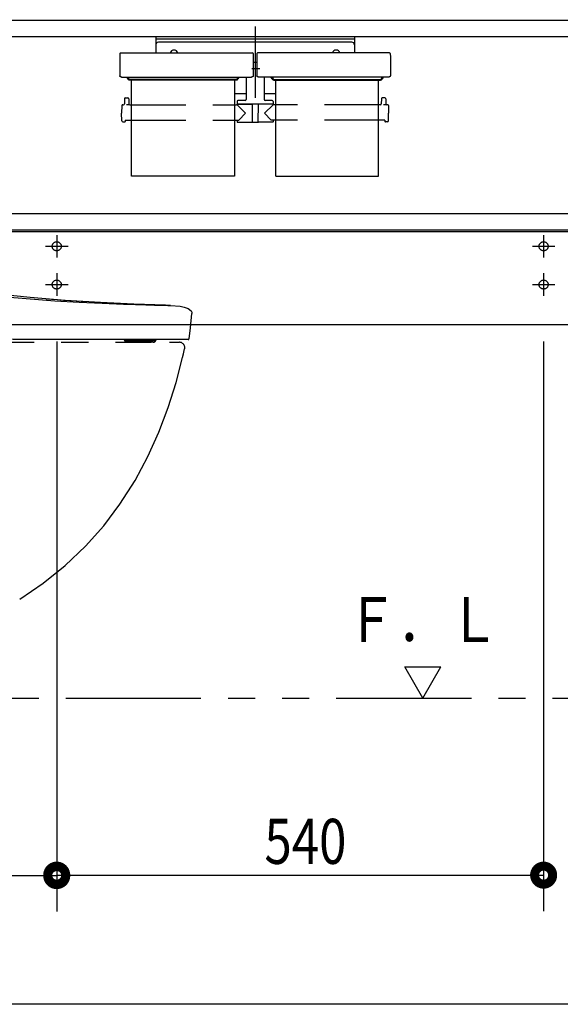
# Model space of a CAD drawing. Units: millimetres. Extents: x -395 to -10, y 7 to 287.
# Drawn here: x -106 to -76, y 184 to 239 of the extents above; entities that cross this region are included whole.
import ezdxf

# ---------------------------------------------------------------- set-up
doc = ezdxf.new("R2010")
doc.units = ezdxf.units.MM
for name, pattern in [('CENTER', [12, 7.5, -1.5, 1.5, -1.5]), ('DASHED', [4.5, 3, -1.5]), ('PHANTOM', [15, 7.5, -1.5, 1.5, -1.5, 1.5, -1.5])]:
    doc.linetypes.add(name, pattern=pattern)
doc.styles.get("Standard").update_dxf_attribs({"font": 'ROMANS', "bigfont": 'BIGFONT'})

# ---------------------------------------------------------------- blocks, each defined once
blk = doc.blocks.new('VIS_UWRC3_R0015')
at = {"color": 0, "linetype": 'Continuous'}
for p, q in [((-83.785, 201.481), (-84.785, 203.213)), ((-84.785, 203.213), (-82.785, 203.213)), ((-83.785, 201.481), (-82.785, 203.213))]:
    blk.add_line(p, q, dxfattribs=at)
blk = doc.blocks.new('VIS_UWRC3_R0016')
at = {"color": 20, "linetype": 'Continuous'}
for p, q in [((-124.085, 239.027), (-124.085, 239.001)), ((-124.085, 239.001), (-124.085, 238.151)), ((-123.67, 239.129), (-123.986, 239.127)), ((-123.66, 239.001), (-123.66, 239.119)), ((-109.04, 239.081), (-123.66, 239.081)), ((-123.66, 238.154), (-123.66, 239.001)), ((-76.557, 239.081), (-109.579, 239.081)), ((-72.935, 239.081), (-76.557, 239.081)), ((-73.308, 239.081), (-75.325, 239.081)), ((-72.671, 239.081), (-73.308, 239.081)), ((-55.185, 239.081), (-72.671, 239.081)), ((-54.685, 239.081), (-55.185, 239.081)), ((-54.585, 238.181), (-54.585, 238.981)), ((-124.085, 238.151), (-124.085, 238.026)), ((-124.075, 238.141), (-123.986, 238.142)), ((-124.075, 238.016), (-123.67, 238.012)), ((-124.035, 238.141), (-124.035, 238.126)), ((-123.67, 238.113), (-124.025, 238.116)), ((-123.986, 238.142), (-123.67, 238.144)), ((-122.585, 238.181), (-123.827, 238.114)), ((-123.66, 238.112), (-123.67, 238.113)), ((-109.04, 238.181), (-123.66, 238.181)), ((-123.66, 238.022), (-123.66, 238.112)), ((-123.66, 238.023), (-122.573, 238.081)), ((-122.11, 238.181), (-122.585, 238.181)), ((-122.573, 238.081), (-122.095, 238.089)), ((-122.085, 238.099), (-122.085, 238.156)), ((-72.935, 238.181), (-109.579, 238.181)), ((-73.378, 238.181), (-75.396, 238.181)), ((-73.378, 238.181), (-72.671, 238.181)), ((-55.185, 238.181), (-72.671, 238.181)), ((-55.185, 238.181), (-54.585, 238.181)), ((-123.67, 228.404), (-123.986, 228.402)), ((-123.66, 228.276), (-123.66, 228.394)), ((-124.085, 228.302), (-124.085, 228.276)), ((-124.085, 228.276), (-124.085, 227.426)), ((-109.522, 228.356), (-123.66, 228.356)), ((-123.66, 227.429), (-123.66, 228.276)), ((-72.935, 228.356), (-110.215, 228.356)), ((-124.085, 227.426), (-124.085, 227.356)), ((-124.075, 227.416), (-123.986, 227.417)), ((-124.035, 227.416), (-124.035, 227.401)), ((-123.67, 227.388), (-124.025, 227.391)), ((-123.986, 227.417), (-123.67, 227.419)), ((-122.585, 227.456), (-123.827, 227.389)), ((-123.66, 227.387), (-123.67, 227.388)), ((-109.492, 227.456), (-123.66, 227.456)), ((-123.66, 227.356), (-123.66, 227.387)), ((-109.551, 227.356), (-123.66, 227.356)), ((-122.11, 227.456), (-122.585, 227.456)), ((-122.577, 227.356), (-122.573, 227.356)), ((-122.573, 227.356), (-122.095, 227.364)), ((-122.085, 227.374), (-122.085, 227.431)), ((-72.935, 227.356), (-110.244, 227.356)), ((-72.935, 227.456), (-110.185, 227.456)), ((-109.814, 222.206), (-124.085, 222.206)), ((-72.935, 222.206), (-110.507, 222.206))]:
    blk.add_line(p, q, dxfattribs=at)
at = {"color": 0, "linetype": 'Continuous'}
for p, q in [((-72.835, 238.181), (-124.661, 238.181)), ((-124.085, 238.181), (-124.085, 228.302)), ((-123.67, 238.145), (-123.67, 238.123)), ((-123.67, 238.012), (-123.67, 228.404)), ((-72.835, 238.181), (-72.835, 228.356)), ((-72.835, 238.181), (-72.835, 208.231)), ((-72.085, 238.181), (-72.835, 238.181)), ((-54.935, 238.081), (-72.735, 238.081)), ((-72.735, 238.081), (-72.735, 208.331)), ((-72.085, 238.181), (-72.085, 238.081)), ((-55.585, 238.156), (-72.085, 238.156)), ((-54.835, 238.181), (-55.585, 238.181)), ((-55.585, 238.181), (-55.585, 238.081)), ((-54.935, 238.081), (-54.935, 208.331)), ((-54.835, 238.181), (-54.835, 208.231)), ((-72.835, 228.356), (-124.66, 228.356)), ((-109.365, 228.356), (-123.66, 228.356)), ((-72.935, 228.356), (-110.305, 228.356)), ((-72.935, 228.356), (-72.935, 227.456)), ((-72.835, 228.356), (-72.835, 227.456)), ((-124.085, 227.356), (-124.085, 222.206)), ((-123.66, 227.356), (-123.66, 222.206)), ((-72.085, 208.231), (-72.835, 208.231)), ((-54.935, 208.331), (-72.735, 208.331)), ((-72.085, 208.331), (-72.085, 208.231)), ((-55.585, 208.256), (-72.085, 208.256)), ((-55.585, 208.331), (-55.585, 208.231)), ((-54.835, 208.231), (-55.585, 208.231))]:
    blk.add_line(p, q, dxfattribs=at)
at = {"color": 0, "linetype": 'CENTER'}
for p, q in [((-69.51, 234.131), (-69.51, 232.881)), ((-58.36, 234.131), (-58.36, 232.881)), ((-70.135, 233.506), (-68.885, 233.506)), ((-58.985, 233.506), (-57.735, 233.506)), ((-114.885, 227.181), (-114.885, 225.931)), ((-104.085, 227.181), (-104.085, 225.931)), ((-77.085, 227.181), (-77.085, 225.931)), ((-115.51, 226.556), (-114.26, 226.556)), ((-104.71, 226.556), (-103.46, 226.556)), ((-77.71, 226.556), (-76.46, 226.556)), ((-114.885, 225.056), (-114.885, 223.806)), ((-104.085, 225.056), (-104.085, 223.806)), ((-77.085, 225.056), (-77.085, 223.806)), ((-115.51, 224.431), (-114.26, 224.431)), ((-104.71, 224.431), (-103.46, 224.431)), ((-77.71, 224.431), (-76.46, 224.431))]:
    blk.add_line(p, q, dxfattribs=at)
at = {"color": 0, "linetype": 'DASHED'}
for centre in [(-69.51, 233.506), (-58.36, 233.506), (-114.885, 226.556), (-104.085, 226.556), (-77.085, 226.556), (-114.885, 224.431), (-104.085, 224.431), (-77.085, 224.431)]:
    blk.add_circle(centre, 0.25, dxfattribs=at)
at = {"color": 20, "linetype": 'Continuous'}
for centre, radius, start, end in [((-123.985, 239.027), 0.1, 90.5, 180), ((-123.67, 239.119), 0.01, 0, 90.5), ((-54.685, 238.981), 0.1, 0, 90), ((-124.075, 238.151), 0.01, 180, 270.5), ((-124.075, 238.026), 0.01, 180, 269.5), ((-124.025, 238.126), 0.01, 180, 269.5), ((-123.67, 238.154), 0.01, 270.5, 0), ((-123.67, 238.022), 0.01, 269.5, 0), ((-122.11, 238.156), 0.025, 0, 90), ((-122.095, 238.099), 0.01, 271, 0), ((-123.985, 228.302), 0.1, 90.5, 180), ((-123.67, 228.394), 0.01, 0, 90.5), ((-124.075, 227.426), 0.01, 180, 270.5), ((-124.025, 227.401), 0.01, 180, 269.5), ((-123.67, 227.429), 0.01, 270.5, 0), ((-122.11, 227.431), 0.025, 0, 90), ((-122.095, 227.374), 0.01, 271, 0)]:
    blk.add_arc(centre, radius, start, end, dxfattribs=at)
blk = doc.blocks.new('VIS_UWRC3_R0018')
at = {"color": 0, "linetype": 'CENTER'}
for p, q in [((-93.085, 238.755), (-93.085, 234.787)), ((-92.83, 236.406), (-93.275, 236.406))]:
    blk.add_line(p, q, dxfattribs=at)
at = {"color": 0, "linetype": 'Continuous'}
for p, q in [((-98.598, 238.181), (-98.598, 237.286)), ((-87.573, 238.181), (-98.598, 238.181)), ((-87.573, 238.056), (-98.598, 238.056)), ((-87.723, 237.88), (-98.448, 237.88)), ((-87.573, 238.181), (-87.573, 237.286)), ((-100.582, 237.249), (-100.585, 237.047)), ((-100.544, 237.286), (-93.226, 237.286)), ((-93.189, 237.249), (-93.185, 237.047)), ((-92.982, 237.249), (-92.985, 237.047)), ((-85.626, 237.286), (-92.944, 237.286)), ((-85.589, 237.249), (-85.585, 237.047)), ((-100.585, 237.047), (-100.585, 236.007)), ((-93.185, 237.047), (-93.185, 236.007)), ((-92.985, 236.745), (-93.185, 236.745)), ((-92.985, 237.047), (-92.985, 236.007)), ((-85.585, 237.047), (-85.585, 236.007)), ((-100.585, 236.002), (-100.585, 236.007)), ((-100.584, 235.996), (-100.585, 236.002)), ((-100.581, 235.991), (-100.584, 235.996)), ((-100.578, 235.985), (-100.581, 235.991)), ((-100.574, 235.98), (-100.578, 235.985)), ((-100.569, 235.974), (-100.574, 235.98)), ((-100.563, 235.969), (-100.569, 235.974)), ((-100.556, 235.965), (-100.563, 235.969)), ((-100.548, 235.961), (-100.556, 235.965)), ((-100.54, 235.957), (-100.548, 235.961)), ((-100.531, 235.954), (-100.54, 235.957)), ((-100.522, 235.951), (-100.531, 235.954)), ((-100.513, 235.95), (-100.522, 235.951)), ((-100.504, 235.948), (-100.513, 235.95)), ((-100.494, 235.947), (-100.504, 235.948)), ((-100.485, 235.947), (-100.494, 235.947)), ((-100.485, 235.947), (-93.285, 235.947)), ((-100.185, 235.903), (-100.185, 235.947)), ((-100.098, 235.863), (-100.145, 235.863)), ((-100.11, 235.881), (-100.11, 235.947)), ((-100.098, 235.881), (-100.11, 235.881)), ((-100.098, 235.947), (-100.098, 235.807)), ((-100.097, 235.845), (-100.098, 235.851)), ((-100.097, 235.8), (-100.098, 235.807)), ((-100.094, 235.838), (-100.097, 235.845)), ((-100.094, 235.793), (-100.097, 235.8)), ((-100.09, 235.831), (-100.094, 235.838)), ((-100.09, 235.787), (-100.094, 235.793)), ((-100.083, 235.826), (-100.09, 235.831)), ((-100.083, 235.781), (-100.09, 235.787)), ((-100.075, 235.821), (-100.083, 235.826)), ((-100.075, 235.776), (-100.083, 235.781)), ((-100.066, 235.818), (-100.075, 235.821)), ((-100.066, 235.773), (-100.075, 235.776)), ((-100.057, 235.816), (-100.066, 235.818)), ((-100.057, 235.771), (-100.066, 235.773)), ((-100.048, 235.815), (-100.057, 235.816)), ((-100.048, 235.77), (-100.057, 235.771)), ((-94.123, 235.815), (-100.048, 235.815)), ((-94.123, 235.77), (-100.048, 235.77)), ((-94.114, 235.816), (-94.123, 235.815)), ((-94.114, 235.771), (-94.123, 235.77)), ((-94.104, 235.818), (-94.114, 235.816)), ((-94.104, 235.773), (-94.114, 235.771)), ((-94.095, 235.821), (-94.104, 235.818)), ((-94.095, 235.776), (-94.104, 235.773)), ((-94.087, 235.826), (-94.095, 235.821)), ((-94.087, 235.781), (-94.095, 235.776)), ((-94.081, 235.831), (-94.087, 235.826)), ((-94.081, 235.787), (-94.087, 235.781)), ((-94.076, 235.838), (-94.081, 235.831)), ((-94.076, 235.793), (-94.081, 235.787)), ((-94.074, 235.845), (-94.076, 235.838)), ((-94.074, 235.8), (-94.076, 235.793)), ((-94.073, 235.851), (-94.074, 235.845)), ((-94.073, 235.807), (-94.074, 235.8)), ((-94.073, 235.947), (-94.073, 235.807)), ((-94.06, 235.881), (-94.073, 235.881)), ((-94.073, 235.863), (-94.025, 235.863)), ((-94.06, 235.881), (-94.06, 235.947)), ((-93.985, 235.903), (-93.985, 235.947)), ((-93.585, 235.947), (-93.585, 234.698)), ((-93.276, 235.947), (-93.285, 235.947)), ((-93.267, 235.948), (-93.276, 235.947)), ((-93.258, 235.95), (-93.267, 235.948)), ((-93.249, 235.951), (-93.258, 235.95)), ((-93.239, 235.954), (-93.249, 235.951)), ((-93.231, 235.957), (-93.239, 235.954)), ((-93.222, 235.961), (-93.231, 235.957)), ((-93.215, 235.965), (-93.222, 235.961)), ((-93.208, 235.969), (-93.215, 235.965)), ((-93.202, 235.974), (-93.208, 235.969)), ((-93.197, 235.98), (-93.202, 235.974)), ((-93.192, 235.985), (-93.197, 235.98)), ((-93.189, 235.991), (-93.192, 235.985)), ((-93.187, 235.996), (-93.189, 235.991)), ((-93.186, 236.002), (-93.187, 235.996)), ((-93.185, 236.007), (-93.186, 236.002)), ((-92.985, 236.002), (-92.985, 236.007)), ((-92.984, 235.996), (-92.985, 236.002)), ((-92.981, 235.991), (-92.984, 235.996)), ((-92.978, 235.985), (-92.981, 235.991)), ((-92.974, 235.98), (-92.978, 235.985)), ((-92.969, 235.974), (-92.974, 235.98)), ((-92.963, 235.969), (-92.969, 235.974)), ((-92.956, 235.965), (-92.963, 235.969)), ((-92.948, 235.961), (-92.956, 235.965)), ((-92.94, 235.957), (-92.948, 235.961)), ((-92.931, 235.954), (-92.94, 235.957)), ((-92.922, 235.951), (-92.931, 235.954)), ((-92.913, 235.95), (-92.922, 235.951)), ((-92.904, 235.948), (-92.913, 235.95)), ((-92.894, 235.947), (-92.904, 235.948)), ((-92.885, 235.947), (-92.894, 235.947)), ((-85.685, 235.947), (-92.885, 235.947)), ((-92.585, 235.947), (-92.585, 234.698)), ((-92.185, 235.903), (-92.185, 235.947)), ((-92.098, 235.863), (-92.145, 235.863)), ((-92.11, 235.881), (-92.11, 235.947)), ((-92.11, 235.881), (-92.098, 235.881)), ((-92.098, 235.947), (-92.098, 235.807)), ((-92.097, 235.845), (-92.098, 235.851)), ((-92.097, 235.8), (-92.098, 235.807)), ((-92.094, 235.838), (-92.097, 235.845)), ((-92.094, 235.793), (-92.097, 235.8)), ((-92.09, 235.831), (-92.094, 235.838)), ((-92.09, 235.787), (-92.094, 235.793)), ((-92.083, 235.826), (-92.09, 235.831)), ((-92.083, 235.781), (-92.09, 235.787)), ((-92.075, 235.821), (-92.083, 235.826)), ((-92.075, 235.776), (-92.083, 235.781)), ((-92.066, 235.818), (-92.075, 235.821)), ((-92.066, 235.773), (-92.075, 235.776)), ((-92.057, 235.816), (-92.066, 235.818)), ((-92.057, 235.771), (-92.066, 235.773)), ((-92.048, 235.815), (-92.057, 235.816)), ((-92.048, 235.77), (-92.057, 235.771)), ((-92.048, 235.815), (-86.123, 235.815)), ((-92.048, 235.77), (-86.123, 235.77)), ((-86.114, 235.816), (-86.123, 235.815)), ((-86.114, 235.771), (-86.123, 235.77)), ((-86.104, 235.818), (-86.114, 235.816)), ((-86.104, 235.773), (-86.114, 235.771)), ((-86.095, 235.821), (-86.104, 235.818)), ((-86.095, 235.776), (-86.104, 235.773)), ((-86.087, 235.826), (-86.095, 235.821)), ((-86.087, 235.781), (-86.095, 235.776)), ((-86.081, 235.831), (-86.087, 235.826)), ((-86.081, 235.787), (-86.087, 235.781)), ((-86.076, 235.838), (-86.081, 235.831)), ((-86.076, 235.793), (-86.081, 235.787)), ((-86.074, 235.845), (-86.076, 235.838)), ((-86.074, 235.8), (-86.076, 235.793)), ((-86.073, 235.851), (-86.074, 235.845)), ((-86.073, 235.807), (-86.074, 235.8)), ((-86.073, 235.947), (-86.073, 235.807)), ((-86.073, 235.881), (-86.06, 235.881)), ((-86.073, 235.863), (-86.025, 235.863)), ((-86.06, 235.881), (-86.06, 235.947)), ((-85.985, 235.903), (-85.985, 235.947)), ((-85.676, 235.947), (-85.685, 235.947)), ((-85.667, 235.948), (-85.676, 235.947)), ((-85.658, 235.95), (-85.667, 235.948)), ((-85.649, 235.951), (-85.658, 235.95)), ((-85.639, 235.954), (-85.649, 235.951)), ((-85.631, 235.957), (-85.639, 235.954)), ((-85.622, 235.961), (-85.631, 235.957)), ((-85.615, 235.965), (-85.622, 235.961)), ((-85.608, 235.969), (-85.615, 235.965)), ((-85.602, 235.974), (-85.608, 235.969)), ((-85.597, 235.98), (-85.602, 235.974)), ((-85.592, 235.985), (-85.597, 235.98)), ((-85.589, 235.991), (-85.592, 235.985)), ((-85.587, 235.996), (-85.589, 235.991)), ((-85.586, 236.002), (-85.587, 235.996)), ((-85.585, 236.007), (-85.586, 236.002)), ((-93.585, 235.008), (-94.235, 235.008)), ((-91.935, 235.008), (-92.585, 235.008)), ((-100.428, 234.413), (-100.385, 234.413)), ((-100.333, 234.738), (-100.335, 234.462)), ((-100.283, 234.788), (-100.138, 234.788)), ((-100.188, 234.396), (-100.21, 234.396)), ((-100.164, 234.397), (-100.188, 234.396)), ((-100.142, 234.399), (-100.164, 234.397)), ((-100.122, 234.401), (-100.142, 234.399)), ((-100.106, 234.404), (-100.122, 234.401)), ((-100.094, 234.407), (-100.106, 234.404)), ((-100.09, 234.408), (-100.094, 234.407)), ((-100.087, 234.41), (-100.09, 234.408)), ((-100.088, 234.738), (-100.086, 234.462)), ((-100.086, 234.411), (-100.087, 234.41)), ((-100.085, 234.413), (-100.086, 234.411)), ((-100.036, 234.413), (-99.935, 234.413)), ((-94.235, 234.413), (-94.107, 234.413)), ((-94.085, 234.598), (-94.085, 234.448)), ((-92.085, 234.448), (-94.085, 234.448)), ((-94.085, 234.413), (-93.61, 233.938)), ((-94.07, 234.438), (-93.248, 234.438)), ((-93.635, 234.648), (-94.035, 234.648)), ((-93.929, 234.448), (-93.929, 234.438)), ((-93.808, 234.448), (-93.808, 234.438)), ((-93.248, 234.448), (-93.239, 233.453)), ((-92.923, 234.448), (-92.932, 233.453)), ((-92.1, 234.438), (-92.923, 234.438)), ((-92.743, 234.448), (-92.743, 234.438)), ((-92.085, 234.413), (-92.56, 233.938)), ((-92.135, 234.648), (-92.535, 234.648)), ((-92.378, 234.448), (-92.378, 234.438)), ((-92.363, 234.448), (-92.363, 234.438)), ((-92.242, 234.448), (-92.242, 234.438)), ((-92.085, 234.598), (-92.085, 234.448)), ((-91.935, 234.413), (-92.063, 234.413)), ((-86.135, 234.413), (-86.235, 234.413)), ((-86.083, 234.738), (-86.085, 234.462)), ((-85.888, 234.788), (-86.033, 234.788)), ((-85.938, 234.396), (-85.96, 234.396)), ((-85.914, 234.397), (-85.938, 234.396)), ((-85.892, 234.399), (-85.914, 234.397)), ((-85.872, 234.401), (-85.892, 234.399)), ((-85.856, 234.404), (-85.872, 234.401)), ((-85.844, 234.407), (-85.856, 234.404)), ((-85.84, 234.408), (-85.844, 234.407)), ((-85.837, 234.41), (-85.84, 234.408)), ((-85.838, 234.738), (-85.836, 234.462)), ((-85.836, 234.411), (-85.837, 234.41)), ((-85.835, 234.413), (-85.836, 234.411)), ((-85.743, 234.413), (-85.786, 234.413)), ((-100.478, 234.364), (-100.485, 233.938)), ((-100.478, 233.512), (-100.485, 233.938)), ((-93.981, 233.562), (-93.61, 233.938)), ((-92.19, 233.562), (-92.56, 233.938)), ((-85.693, 234.364), (-85.685, 233.938)), ((-85.693, 233.512), (-85.685, 233.938)), ((-100.428, 233.463), (-100.31, 233.463)), ((-100.284, 233.562), (-100.285, 233.488)), ((-100.284, 233.562), (-99.935, 233.562)), ((-94.235, 233.562), (-93.981, 233.562)), ((-94.086, 233.562), (-94.086, 233.463)), ((-94.061, 233.438), (-93.271, 233.438)), ((-93.246, 233.578), (-93.24, 233.578)), ((-93.246, 233.578), (-93.246, 233.463)), ((-93.224, 233.438), (-92.947, 233.438)), ((-92.924, 233.578), (-92.93, 233.578)), ((-92.924, 233.578), (-92.924, 233.463)), ((-92.11, 233.438), (-92.899, 233.438)), ((-91.935, 233.562), (-92.19, 233.562)), ((-92.084, 233.562), (-92.085, 233.463)), ((-85.886, 233.562), (-86.235, 233.562)), ((-85.886, 233.562), (-85.886, 233.488)), ((-85.743, 233.463), (-85.861, 233.463))]:
    blk.add_line(p, q, dxfattribs=at)
at = {"color": 0, "linetype": 'PHANTOM'}
for p, q in [((-99.935, 230.438), (-99.935, 235.77)), ((-94.235, 235.77), (-94.235, 230.438)), ((-91.935, 230.438), (-91.935, 235.77)), ((-86.235, 230.438), (-86.235, 235.77)), ((-94.235, 230.438), (-99.935, 230.438)), ((-91.935, 230.438), (-86.235, 230.438))]:
    blk.add_line(p, q, dxfattribs=at)
at = {"color": 0, "linetype": 'DASHED'}
for p, q in [((-99.935, 234.413), (-94.235, 234.413)), ((-86.235, 234.413), (-91.935, 234.413)), ((-99.935, 233.562), (-94.235, 233.562)), ((-86.235, 233.562), (-91.935, 233.562))]:
    blk.add_line(p, q, dxfattribs=at)
at = {"color": 0, "linetype": 'Continuous'}
for centre, radius, start, end in [((-98.448, 237.73), 0.15, 90, 180), ((-87.723, 237.73), 0.15, 0, 90), ((-100.544, 237.248), 0.0375, 90, 179), ((-97.583, 237.231), 0.215, 14.8218, 165.1782), ((-93.226, 237.248), 0.0375, 1, 90), ((-92.944, 237.248), 0.0375, 90, 179), ((-88.588, 237.231), 0.215, 14.8218, 165.1782), ((-85.626, 237.248), 0.0375, 1, 90), ((-100.145, 235.903), 0.04, 180, 270), ((-94.025, 235.903), 0.04, 270, 0), ((-92.145, 235.903), 0.04, 180, 270), ((-86.025, 235.903), 0.04, 270, 0), ((-100.428, 234.363), 0.05, 90, 179), ((-100.385, 234.463), 0.05, 270, 359.5), ((-100.283, 234.738), 0.05, 90, 179.5), ((-100.138, 234.738), 0.05, 0.5, 90), ((-100.036, 234.463), 0.05, 180.5, 270), ((-94.107, 234.438), 0.025, 270, 337.9757), ((-94.035, 234.598), 0.05, 90, 180), ((-94.07, 234.423), 0.015, 90, 157.9757), ((-93.635, 234.698), 0.05, 270, 0), ((-92.535, 234.698), 0.05, 180, 270), ((-92.135, 234.598), 0.05, 0, 90), ((-92.1, 234.423), 0.015, 22.0243, 90), ((-92.063, 234.438), 0.025, 202.0243, 270), ((-86.135, 234.463), 0.05, 270, 359.5), ((-86.033, 234.738), 0.05, 90, 179.5), ((-85.888, 234.738), 0.05, 0.5, 90), ((-85.786, 234.463), 0.05, 180.5, 270), ((-85.743, 234.363), 0.05, 1, 90), ((-100.428, 233.513), 0.05, 181, 270), ((-100.31, 233.488), 0.025, 270, 359.5), ((-94.061, 233.463), 0.025, 180.5, 270), ((-93.271, 233.463), 0.025, 270, 0), ((-93.224, 233.453), 0.015, 180.5, 270), ((-92.947, 233.453), 0.015, 270, 359.5), ((-92.899, 233.463), 0.025, 180, 270), ((-92.11, 233.463), 0.025, 270, 359.5), ((-85.861, 233.488), 0.025, 180.5, 270), ((-85.743, 233.513), 0.05, 270, 359)]:
    blk.add_arc(centre, radius, start, end, dxfattribs=at)
blk = doc.blocks.new('VIS_UWRC3_R0033')
at = {"color": 112, "linetype": 'PHANTOM'}
for p, q in [((-100.33, 221.358), (-100.33, 221.381)), ((-99.116, 221.358), (-100.33, 221.358)), ((-100.316, 221.306), (-100.317, 221.308)), ((-100.317, 221.308), (-99.127, 221.308)), ((-99.128, 221.306), (-100.316, 221.306)), ((-100.153, 221.384), (-100.146, 221.384)), ((-98.854, 221.386), (-99.426, 221.386)), ((-98.737, 221.306), (-99.128, 221.306)), ((-99.127, 221.308), (-98.736, 221.308)), ((-98.725, 221.358), (-99.116, 221.358)), ((-98.604, 221.306), (-98.737, 221.306)), ((-98.602, 221.308), (-98.736, 221.308)), ((-98.589, 221.358), (-98.725, 221.358)), ((-98.602, 221.308), (-98.604, 221.306)), ((-98.589, 221.381), (-98.589, 221.358)), ((-100.186, 221.231), (-99.231, 221.231)), ((-99.231, 221.231), (-98.84, 221.231)), ((-98.733, 221.231), (-98.84, 221.231))]:
    blk.add_line(p, q, dxfattribs=at)
for points in [[(-98.045, 223.282), (-99.815, 223.346), (-101.667, 223.431), (-103.614, 223.55), (-105.55, 223.707), (-107.554, 223.921), (-109.624, 224.201), (-111.768, 224.55)], [(-111.768, 224.446), (-109.229, 224.038), (-106.69, 223.741), (-104.196, 223.534), (-102.85, 223.452), (-101.569, 223.391), (-100.391, 223.346), (-99.721, 223.325), (-99.136, 223.309), (-98.657, 223.296), (-98.309, 223.288), (-98.107, 223.283), (-98.045, 223.282)], [(-102.482, 223.476), (-102.557, 223.481), (-102.729, 223.491), (-103.014, 223.508), (-103.36, 223.531), (-103.719, 223.556), (-104.066, 223.582), (-104.367, 223.605), (-104.564, 223.621), (-104.663, 223.63)], [(-97.782, 223.272), (-97.9, 223.277), (-98.064, 223.282)], [(-98.045, 223.282), (-97.929, 223.278), (-97.782, 223.272)], [(-97.782, 223.272), (-97.243, 223.228), (-97.018, 223.184), (-96.802, 223.107), (-96.623, 222.967)], [(-96.623, 222.967), (-96.59, 222.907), (-96.584, 222.822)], [(-96.749, 221.424), (-96.671, 222.039), (-96.584, 222.822)], [(-104.683, 221.381), (-106.495, 221.384), (-108.341, 221.414), (-109.918, 221.492), (-111.497, 221.645), (-113.065, 221.887)], [(-103.577, 221.381), (-104.06, 221.381), (-104.683, 221.381)], [(-96.798, 221.381), (-96.798, 221.381), (-96.798, 221.381), (-96.798, 221.381), (-96.798, 221.381), (-96.799, 221.381), (-96.807, 221.381), (-96.942, 221.381), (-98.953, 221.381), (-103.577, 221.381)], [(-100.345, 221.386), (-100.354, 221.386), (-100.359, 221.386)], [(-100.359, 221.386), (-100.357, 221.386), (-100.351, 221.386), (-100.24, 221.385)], [(-100.358, 221.385), (-100.358, 221.385), (-100.358, 221.385), (-100.357, 221.385), (-100.357, 221.384), (-100.357, 221.384), (-100.357, 221.384), (-100.356, 221.384), (-100.356, 221.384), (-100.356, 221.384), (-100.356, 221.383), (-100.355, 221.383), (-100.355, 221.383), (-100.355, 221.383), (-100.354, 221.383), (-100.354, 221.383), (-100.354, 221.383), (-100.354, 221.383), (-100.353, 221.382), (-100.353, 221.382), (-100.353, 221.382), (-100.352, 221.382), (-100.352, 221.382), (-100.352, 221.382), (-100.352, 221.382), (-100.351, 221.382), (-100.351, 221.382), (-100.351, 221.382), (-100.35, 221.382), (-100.35, 221.381), (-100.35, 221.381), (-100.35, 221.381), (-100.349, 221.381), (-100.349, 221.381), (-100.349, 221.381), (-100.348, 221.381), (-100.348, 221.381), (-100.348, 221.381), (-100.348, 221.381), (-100.347, 221.381), (-100.347, 221.381), (-100.347, 221.381), (-100.346, 221.381), (-100.346, 221.381), (-100.346, 221.381), (-100.345, 221.381), (-100.345, 221.381), (-100.345, 221.381), (-100.344, 221.381), (-100.344, 221.381), (-100.344, 221.381)], [(-100.24, 221.385), (-100.03, 221.385), (-99.755, 221.385), (-99.463, 221.386), (-99.257, 221.386), (-99.093, 221.386)], [(-99.093, 221.386), (-99.007, 221.386), (-98.921, 221.386), (-98.835, 221.386), (-98.702, 221.386)], [(-98.702, 221.386), (-98.607, 221.386), (-98.576, 221.386), (-98.566, 221.386), (-98.56, 221.386)], [(-98.56, 221.386), (-98.566, 221.386), (-98.579, 221.386), (-98.6, 221.385), (-98.646, 221.385)], [(-98.577, 221.381), (-98.577, 221.381), (-98.576, 221.381), (-98.576, 221.381), (-98.576, 221.381), (-98.575, 221.381), (-98.575, 221.381), (-98.575, 221.381), (-98.574, 221.381), (-98.574, 221.381), (-98.574, 221.381), (-98.573, 221.381), (-98.573, 221.381), (-98.573, 221.381), (-98.572, 221.381), (-98.572, 221.381), (-98.572, 221.381), (-98.571, 221.381), (-98.571, 221.381), (-98.571, 221.381), (-98.57, 221.381), (-98.57, 221.381), (-98.57, 221.381), (-98.569, 221.381), (-98.569, 221.381), (-98.569, 221.382), (-98.569, 221.382), (-98.568, 221.382), (-98.568, 221.382), (-98.568, 221.382), (-98.567, 221.382), (-98.567, 221.382), (-98.567, 221.382), (-98.566, 221.382), (-98.566, 221.382), (-98.566, 221.383), (-98.565, 221.383), (-98.565, 221.383), (-98.565, 221.383), (-98.565, 221.383), (-98.564, 221.383), (-98.564, 221.383), (-98.564, 221.383), (-98.563, 221.384), (-98.563, 221.384), (-98.563, 221.384), (-98.563, 221.384), (-98.562, 221.384), (-98.562, 221.384), (-98.562, 221.385), (-98.561, 221.385)], [(-112.83, 221.231), (-97.285, 221.231)], [(-97.102, 220.381), (-97.053, 220.595), (-96.992, 220.867)], [(-106.138, 206.981), (-104.836, 207.861), (-103.617, 208.841), (-102.494, 209.91), (-101.48, 211.052), (-100.578, 212.249), (-99.744, 213.556), (-99.028, 214.889), (-98.417, 216.241), (-97.899, 217.608), (-97.464, 218.988), (-97.102, 220.381)]]:
    blk.add_lwpolyline(points, dxfattribs=at)
for centre, radius, start, end in [((-100.23, 221.358), 0.1, 180, 210), ((-100.186, 221.381), 0.15, 210, 270), ((-98.733, 221.381), 0.15, 270, 330), ((-98.649, 221.361), 0.025, 68.9605, 90), ((-98.689, 221.358), 0.1, 330, 360), ((-96.798, 221.431), 0.05, 270, 352.4502), ((-97.285, 220.931), 0.3, 4.7803, 90), ((-97.285, 220.931), 0.3, 347.75, 4.7797)]:
    blk.add_arc(centre, radius, start, end, dxfattribs=at)

msp = doc.modelspace()

# ---------------------------------------------------------------- linework, layer by layer
at = {"color": 7, "linetype": 'Continuous'}
for p, q in [((-104.085, 221.266), (-104.085, 189.66)), ((-104.085, 221.266), (-104.085, 189.635)), ((-77.085, 221.266), (-77.085, 189.66)), ((-114.885, 191.635), (-104.085, 191.635)), ((-104.085, 191.66), (-77.085, 191.66)), ((-15.04, 184.492), (-160.014, 184.492))]:
    msp.add_line(p, q, dxfattribs=at)
at = {"color": 20, "linetype": 'PHANTOM'}
msp.add_line((-133.585, 201.481), (-48.785, 201.481), dxfattribs=at)
at = {"color": 7, "linetype": 'Continuous', "const_width": 1}
for points in [[(-104.335, 191.66, 1), (-103.835, 191.66, 1), (-104.335, 191.66, 1)], [(-104.335, 191.635, 1), (-103.835, 191.635, 1), (-104.335, 191.635, 1)], [(-77.335, 191.66, 1), (-76.835, 191.66, 1), (-77.335, 191.66, 1)]]:
    msp.add_lwpolyline(points, format="xyb", dxfattribs=at)

# ---------------------------------------------------------------- block references
at = {"color": 7}
for name in ['VIS_UWRC3_R0016', 'VIS_UWRC3_R0018', 'VIS_UWRC3_R0033', 'VIS_UWRC3_R0015']:
    msp.add_blockref(name, (0, 0), dxfattribs=at)

# ---------------------------------------------------------------- texts
at = {"color": 7, "char_height": 2.5, "attachment_point": 8}
for s, insert in [('{\\W0.833333;Ｆ．Ｌ}', (-83.785, 204.588)), ('\\W0.8;540', (-90.293, 192.285))]:
    msp.add_mtext(s, dxfattribs=dict(at, insert=insert))

doc.saveas('drawing.dxf')
